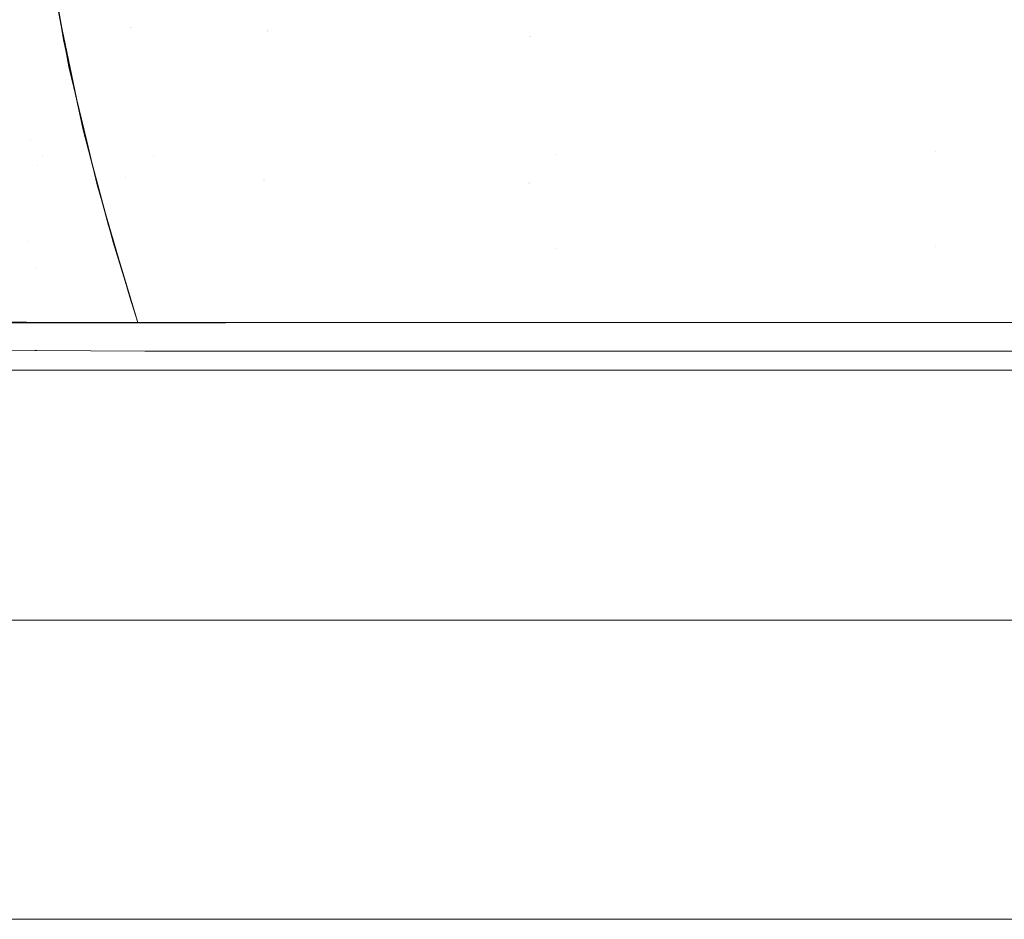
# Model space of a CAD drawing. Units: metres. Extents: x 0.674 to 0.928, y 0.612 to 0.802.
# Drawn here: x 0.718 to 0.759, y 0.612 to 0.649 of the extents above; entities that cross this region are included whole.
import ezdxf

# ---------------------------------------------------------------- set-up
doc = ezdxf.new("R2010")
doc.units = ezdxf.units.M
doc.header["$LTSCALE"] = 2.54
doc.layers.add('Keine', color=7, linetype='Continuous', lineweight=9)

msp = doc.modelspace()

# ---------------------------------------------------------------- linework, layer by layer
at = {"layer": 'Keine', "color": 7, "linetype": 'Continuous', "lineweight": 9}
for points, invisible_edges in [([(0.7226, 0.65523, -0.04175), (0.722251, 0.649055, -0.043023), (0.719238, 0.649696, -0.042645)], 11), ([(0.722606, 0.655222, -0.041724), (0.722261, 0.649049, -0.043003), (0.719248, 0.649634, -0.042658)], 11), ([(0.727984, 0.648913, -0.043164), (0.722251, 0.649055, -0.043023), (0.7226, 0.65523, -0.04175)], 11), ([(0.72797, 0.648906, -0.04314), (0.722261, 0.649049, -0.043003), (0.722606, 0.655222, -0.041724)], 11), ([(0.7226, 0.65523, -0.04175), (0.728223, 0.655048, -0.042026), (0.727984, 0.648913, -0.043164)], 11), ([(0.722606, 0.655222, -0.041724), (0.728206, 0.655041, -0.041996), (0.72797, 0.648906, -0.04314)], 11), ([(0.72797, 0.648906, -0.04314), (0.728206, 0.655041, -0.041996), (0.738991, 0.654737, -0.042501)], 11), ([(0.727984, 0.648913, -0.043164), (0.728223, 0.655048, -0.042026), (0.739017, 0.654743, -0.042521)], 11), ([(0.738991, 0.654737, -0.042501), (0.738925, 0.648668, -0.043384), (0.72797, 0.648906, -0.04314)], 11), ([(0.739017, 0.654743, -0.042521), (0.738948, 0.648675, -0.043402), (0.727984, 0.648913, -0.043164)], 11), ([(0.738925, 0.648668, -0.043384), (0.738991, 0.654737, -0.042501), (0.749418, 0.654507, -0.042966)], 11), ([(0.759706, 0.648362, -0.043808), (0.738925, 0.648668, -0.043384), (0.749418, 0.654507, -0.042966)], 11), ([(0.738948, 0.648675, -0.043402), (0.739017, 0.654743, -0.042521), (0.749448, 0.654513, -0.042978)], 11), ([(0.759733, 0.64837, -0.043814), (0.738948, 0.648675, -0.043402), (0.749448, 0.654513, -0.042978)], 11), ([(0.749418, 0.654507, -0.042966), (0.759595, 0.654341, -0.043376), (0.759706, 0.648362, -0.043808)], 11), ([(0.749448, 0.654513, -0.042978), (0.759625, 0.654347, -0.043381), (0.759733, 0.64837, -0.043814)], 11), ([(0.713289, 0.644429, -0.042553), (0.713866, 0.65278, -0.041028), (0.718519, 0.652646, -0.04195)], 11), ([(0.718519, 0.652646, -0.04195), (0.71806, 0.644346, -0.043392), (0.713289, 0.644429, -0.042553)], 11), ([(0.71806, 0.644346, -0.043392), (0.718519, 0.652646, -0.04195), (0.718811, 0.65218, -0.042096)], 11), ([(0.718811, 0.65218, -0.042096), (0.719663, 0.64741, -0.043116), (0.71806, 0.644346, -0.043392)], 10), ([(0.771107, 0.64403, 0.044895), (0.77098, 0.651971, 0.046759), (0.755781, 0.651767, 0.04639)], 11), ([(0.718368, 0.6433, -0.043533), (0.713585, 0.643373, -0.042703), (0.714119, 0.651837, -0.041291)], 11), ([(0.714381, 0.651586, 0.044193), (0.713834, 0.643738, 0.043496), (0.718576, 0.643708, 0.044266)], 11), ([(0.714119, 0.651837, -0.041291), (0.718793, 0.651709, -0.042198), (0.718368, 0.6433, -0.043533)], 11), ([(0.718576, 0.643708, 0.044266), (0.719013, 0.65153, 0.045038), (0.714381, 0.651586, 0.044193)], 11), ([(0.719179, 0.649907, -0.04262), (0.718368, 0.6433, -0.043533), (0.718793, 0.651709, -0.042198)], 11), ([(0.740035, 0.643758, 0.044665), (0.740093, 0.651579, 0.045921), (0.723549, 0.6515, 0.045387)], 11), ([(0.740093, 0.651579, 0.045921), (0.740035, 0.643758, 0.044665), (0.755871, 0.643891, 0.044794)], 11), ([(0.755871, 0.643891, 0.044794), (0.755781, 0.651767, 0.04639), (0.740093, 0.651579, 0.045921)], 11), ([(0.755781, 0.651767, 0.04639), (0.755871, 0.643891, 0.044794), (0.771107, 0.64403, 0.044895)], 11), ([(0.719013, 0.65153, 0.045038), (0.718576, 0.643708, 0.044266), (0.723212, 0.643694, 0.044519)], 11), ([(0.723212, 0.643694, 0.044519), (0.723549, 0.6515, 0.045387), (0.719013, 0.65153, 0.045038)], 11), ([(0.723549, 0.6515, 0.045387), (0.723212, 0.643694, 0.044519), (0.740035, 0.643758, 0.044665)], 11), ([(0.718368, 0.6433, -0.043533), (0.719179, 0.649907, -0.04262), (0.720245, 0.644829, -0.043534)], 9), ([(0.722251, 0.649055, -0.043023), (0.719334, 0.649129, -0.042771), (0.719238, 0.649696, -0.042645)], 9), ([(0.722261, 0.649049, -0.043003), (0.719335, 0.649124, -0.042772), (0.719248, 0.649634, -0.042658)], 9), ([(0.719435, 0.648535, -0.042903), (0.719334, 0.649129, -0.042771), (0.722251, 0.649055, -0.043023)], 10), ([(0.719435, 0.648537, -0.042903), (0.719335, 0.649124, -0.042772), (0.722261, 0.649049, -0.043003)], 10), ([(0.722251, 0.649055, -0.043023), (0.720269, 0.644728, -0.043549), (0.719435, 0.648535, -0.042903)], 9), ([(0.722261, 0.649049, -0.043003), (0.720269, 0.644729, -0.043549), (0.719435, 0.648537, -0.042903)], 9), ([(0.720269, 0.644728, -0.043549), (0.722251, 0.649055, -0.043023), (0.722022, 0.642788, -0.043855)], 11), ([(0.720269, 0.644729, -0.043549), (0.722261, 0.649049, -0.043003), (0.722033, 0.642785, -0.043846)], 11), ([(0.727827, 0.642702, -0.043907), (0.722022, 0.642788, -0.043855), (0.722251, 0.649055, -0.043023)], 11), ([(0.727814, 0.642697, -0.043892), (0.722033, 0.642785, -0.043846), (0.722261, 0.649049, -0.043003)], 11), ([(0.722251, 0.649055, -0.043023), (0.727984, 0.648913, -0.043164), (0.727827, 0.642702, -0.043907)], 11), ([(0.722261, 0.649049, -0.043003), (0.72797, 0.648906, -0.04314), (0.727814, 0.642697, -0.043892)], 11), ([(0.727814, 0.642697, -0.043892), (0.72797, 0.648906, -0.04314), (0.738925, 0.648668, -0.043384)], 11), ([(0.738925, 0.648668, -0.043384), (0.738881, 0.642552, -0.043965), (0.727814, 0.642697, -0.043892)], 11), ([(0.727827, 0.642702, -0.043907), (0.727984, 0.648913, -0.043164), (0.738948, 0.648675, -0.043402)], 11), ([(0.738948, 0.648675, -0.043402), (0.738902, 0.642559, -0.043976), (0.727827, 0.642702, -0.043907)], 11), ([(0.738881, 0.642552, -0.043965), (0.738925, 0.648668, -0.043384), (0.759706, 0.648362, -0.043808)], 11), ([(0.738902, 0.642559, -0.043976), (0.738948, 0.648675, -0.043402), (0.759733, 0.64837, -0.043814)], 11), ([(0.759706, 0.648362, -0.043808), (0.759779, 0.642369, -0.044091), (0.738881, 0.642552, -0.043965)], 11), ([(0.759733, 0.64837, -0.043814), (0.759803, 0.642379, -0.044096), (0.738902, 0.642559, -0.043976)], 11), ([(0.719663, 0.64741, -0.043116), (0.720406, 0.644299, -0.043567), (0.71806, 0.644346, -0.043392)], 10), ([(0.720245, 0.644829, -0.043534), (0.720663, 0.643261, -0.043704), (0.718368, 0.6433, -0.043533)], 10), ([(0.722033, 0.642785, -0.043846), (0.720776, 0.642804, -0.043765), (0.720269, 0.644729, -0.043549)], 9), ([(0.722022, 0.642788, -0.043855), (0.720776, 0.642806, -0.043765), (0.720269, 0.644728, -0.043549)], 9), ([(0.717934, 0.640124, -0.043785), (0.713131, 0.640171, -0.04297), (0.713289, 0.644429, -0.042553)], 11), ([(0.713289, 0.644429, -0.042553), (0.71806, 0.644346, -0.043392), (0.717934, 0.640124, -0.043785)], 11), ([(0.720841, 0.642481, -0.04383), (0.717934, 0.640124, -0.043785), (0.71806, 0.644346, -0.043392)], 11), ([(0.71806, 0.644346, -0.043392), (0.720406, 0.644299, -0.043567), (0.720841, 0.642481, -0.04383)], 9), ([(0.718576, 0.643708, 0.044266), (0.713834, 0.643738, 0.043496), (0.716011, 0.636706, 0.043674)], 11), ([(0.740019, 0.639816, 0.044324), (0.740035, 0.643758, 0.044665), (0.723212, 0.643694, 0.044519)], 11), ([(0.740035, 0.643758, 0.044665), (0.740019, 0.639816, 0.044324), (0.755895, 0.639896, 0.04436)], 11), ([(0.755895, 0.639896, 0.04436), (0.755871, 0.643891, 0.044794), (0.740035, 0.643758, 0.044665)], 11), ([(0.771141, 0.639979, 0.044389), (0.771107, 0.64403, 0.044895), (0.755871, 0.643891, 0.044794)], 11), ([(0.755871, 0.643891, 0.044794), (0.755895, 0.639896, 0.04436), (0.771141, 0.639979, 0.044389)], 11), ([(0.718263, 0.639021, -0.043859), (0.713454, 0.639056, -0.043047), (0.713585, 0.643373, -0.042703)], 11), ([(0.713585, 0.643373, -0.042703), (0.718368, 0.6433, -0.043533), (0.718263, 0.639021, -0.043859)], 11), ([(0.716011, 0.636706, 0.043674), (0.718419, 0.636706, 0.043927), (0.718576, 0.643708, 0.044266)], 10), ([(0.718576, 0.643708, 0.044266), (0.718419, 0.636706, 0.043927), (0.72035, 0.636706, 0.04413)], 9), ([(0.723212, 0.643694, 0.044519), (0.718576, 0.643708, 0.044266), (0.72035, 0.636706, 0.04413)], 11), ([(0.72035, 0.636706, 0.04413), (0.723087, 0.636708, 0.044162), (0.723212, 0.643694, 0.044519)], 10), ([(0.723212, 0.643694, 0.044519), (0.723087, 0.636708, 0.044162), (0.740019, 0.639816, 0.044324)], 11), ([(0.718263, 0.639021, -0.043859), (0.718368, 0.6433, -0.043533), (0.720663, 0.643261, -0.043704)], 11), ([(0.720663, 0.643261, -0.043704), (0.721511, 0.640083, -0.044046), (0.718263, 0.639021, -0.043859)], 10), ([(0.721311, 0.640775, -0.043993), (0.720776, 0.642806, -0.043765), (0.722022, 0.642788, -0.043855)], 10), ([(0.721311, 0.640775, -0.043993), (0.720776, 0.642804, -0.043765), (0.722033, 0.642785, -0.043846)], 10), ([(0.722022, 0.642788, -0.043855), (0.721952, 0.638675, -0.0441), (0.721311, 0.640775, -0.043993)], 9), ([(0.722033, 0.642785, -0.043846), (0.72196, 0.638647, -0.044101), (0.721311, 0.640775, -0.043993)], 9), ([(0.721952, 0.638675, -0.0441), (0.722022, 0.642788, -0.043855), (0.727827, 0.642702, -0.043907)], 11), ([(0.721952, 0.638675, -0.0441), (0.727827, 0.642702, -0.043907), (0.727764, 0.636725, -0.044203)], 11), ([(0.72196, 0.638647, -0.044101), (0.722033, 0.642785, -0.043846), (0.727814, 0.642697, -0.043892)], 11), ([(0.727814, 0.642697, -0.043892), (0.727749, 0.636725, -0.0442), (0.72196, 0.638647, -0.044101)], 11), ([(0.734784, 0.636725, -0.044202), (0.727749, 0.636725, -0.0442), (0.727814, 0.642697, -0.043892)], 10), ([(0.729112, 0.636726, -0.044204), (0.727764, 0.636725, -0.044203), (0.727827, 0.642702, -0.043907)], 10), ([(0.727814, 0.642697, -0.043892), (0.738881, 0.642552, -0.043965), (0.734784, 0.636725, -0.044202)], 11), ([(0.729112, 0.636726, -0.044204), (0.727827, 0.642702, -0.043907), (0.738902, 0.642559, -0.043976)], 11), ([(0.738902, 0.642559, -0.043976), (0.738883, 0.636725, -0.044205), (0.729112, 0.636726, -0.044204)], 9), ([(0.738881, 0.642552, -0.043965), (0.738863, 0.636725, -0.044202), (0.734784, 0.636725, -0.044202)], 9), ([(0.738863, 0.636725, -0.044202), (0.738881, 0.642552, -0.043965), (0.759779, 0.642369, -0.044091)], 11), ([(0.7558, 0.636724, -0.044207), (0.738883, 0.636725, -0.044205), (0.738902, 0.642559, -0.043976)], 10), ([(0.738902, 0.642559, -0.043976), (0.759803, 0.642379, -0.044096), (0.7558, 0.636724, -0.044207)], 11), ([(0.720841, 0.642481, -0.04383), (0.721538, 0.640086, -0.044003), (0.717934, 0.640124, -0.043785)], 10), ([(0.759779, 0.642369, -0.044091), (0.759809, 0.636725, -0.044205), (0.738863, 0.636725, -0.044202)], 9), ([(0.759803, 0.642379, -0.044096), (0.759831, 0.636724, -0.044208), (0.7558, 0.636724, -0.044207)], 9), ([(0.713505, 0.636736, -0.043215), (0.713131, 0.640171, -0.04297), (0.717934, 0.640124, -0.043785)], 11), ([(0.717934, 0.640124, -0.043785), (0.71789, 0.636731, -0.043919), (0.713505, 0.636736, -0.043215)], 9), ([(0.718053, 0.63673, -0.043945), (0.71789, 0.636731, -0.043919), (0.717934, 0.640124, -0.043785)], 10), ([(0.718053, 0.63673, -0.043945), (0.717934, 0.640124, -0.043785), (0.721538, 0.640086, -0.044003)], 11), ([(0.721538, 0.640086, -0.044003), (0.722207, 0.637786, -0.04417), (0.718053, 0.63673, -0.043945)], 10), ([(0.721511, 0.640083, -0.044046), (0.721847, 0.638994, -0.044096), (0.718263, 0.639021, -0.043859)], 10), ([(0.740019, 0.639816, 0.044324), (0.723087, 0.636708, 0.044162), (0.726206, 0.636709, 0.044198)], 9), ([(0.726206, 0.636709, 0.044198), (0.740013, 0.636717, 0.044201), (0.740019, 0.639816, 0.044324)], 10), ([(0.740019, 0.639816, 0.044324), (0.740013, 0.636717, 0.044201), (0.752109, 0.636725, 0.044203)], 9), ([(0.752109, 0.636725, 0.044203), (0.755895, 0.639896, 0.04436), (0.740019, 0.639816, 0.044324)], 11), ([(0.752109, 0.636725, 0.044203), (0.755904, 0.636725, 0.044203), (0.755895, 0.639896, 0.04436)], 10), ([(0.771154, 0.636725, 0.044205), (0.771141, 0.639979, 0.044389), (0.755895, 0.639896, 0.04436)], 11), ([(0.755895, 0.639896, 0.04436), (0.755904, 0.636725, 0.044203), (0.771154, 0.636725, 0.044205)], 9), ([(0.713747, 0.635586, -0.043205), (0.713454, 0.639056, -0.043047), (0.718263, 0.639021, -0.043859)], 11), ([(0.718263, 0.639021, -0.043859), (0.718238, 0.635556, -0.043935), (0.713747, 0.635586, -0.043205)], 9), ([(0.718318, 0.635555, -0.043948), (0.718238, 0.635556, -0.043935), (0.718263, 0.639021, -0.043859)], 10), ([(0.718318, 0.635555, -0.043948), (0.718263, 0.639021, -0.043859), (0.721847, 0.638994, -0.044096)], 11), ([(0.721847, 0.638994, -0.044096), (0.722547, 0.636725, -0.044199), (0.718318, 0.635555, -0.043948)], 10), ([(0.727764, 0.636725, -0.044203), (0.722547, 0.636725, -0.044199), (0.721952, 0.638675, -0.0441)], 8), ([(0.727749, 0.636725, -0.0442), (0.722547, 0.636725, -0.044199), (0.72196, 0.638647, -0.044101)], 8), ([(0.722207, 0.637786, -0.04417), (0.722547, 0.636725, -0.044199), (0.718053, 0.63673, -0.043945)], 8), ([(0.707343, 0.611775, -0.046389), (0.707343, 0.636725, -0.046389), (0.717913, 0.636725, -0.048722), (0.717913, 0.611775, -0.048722)], 5), ([(0.721382, 0.611775, 0.048969), (0.721382, 0.636725, 0.048969), (0.710615, 0.636725, 0.047376), (0.710615, 0.611775, 0.047376)], 5), ([(0.71976, 0.636725, 0.044374), (0.716097, 0.636725, 0.043943), (0.715018, 0.636725, 0.048318), (0.718995, 0.636725, 0.048823)], 10), ([(0.719632, 0.636725, -0.048873), (0.715631, 0.636725, -0.048417), (0.71732, 0.636725, -0.044121), (0.720974, 0.636725, -0.044449)], 10), ([(0.723123, 0.636725, 0.0445), (0.723123, 0.634725, 0.0445), (0.715866, 0.634725, 0.043905), (0.715866, 0.636725, 0.043905)], 5), ([(0.723123, 0.636725, -0.0445), (0.716929, 0.636725, -0.04407), (0.716929, 0.634725, -0.04407), (0.723123, 0.634725, -0.0445)], 10), ([(0.723123, 0.611775, -0.049), (0.717913, 0.611775, -0.048722), (0.717913, 0.636725, -0.048722), (0.723123, 0.636725, -0.049)], 10), ([(0.722835, 0.635525, -0.04421), (0.718318, 0.635555, -0.043948), (0.722547, 0.636725, -0.044199)], 10), ([(0.723123, 0.636725, 0.0445), (0.71976, 0.636725, 0.044374), (0.718995, 0.636725, 0.048823), (0.723123, 0.636725, 0.049)], 10), ([(0.723123, 0.636725, -0.049), (0.719632, 0.636725, -0.048873), (0.720974, 0.636725, -0.044449), (0.723123, 0.636725, -0.044501)], 10), ([(0.723123, 0.611775, 0.049), (0.723123, 0.636725, 0.049), (0.721382, 0.636725, 0.048969), (0.721382, 0.611775, 0.048969)], 5), ([(0.722547, 0.636725, -0.044199), (0.722968, 0.636725, -0.044199), (0.722835, 0.635525, -0.04421)], 10), ([(0.722968, 0.636725, -0.044199), (0.722966, 0.635525, -0.04421), (0.722835, 0.635525, -0.04421)], 9), ([(0.722966, 0.635525, -0.04421), (0.722968, 0.636725, -0.044199), (0.731829, 0.636726, -0.044204)], 9), ([(0.731829, 0.636726, -0.044204), (0.7323, 0.635526, -0.044211), (0.722966, 0.635525, -0.04421)], 9), ([(0.723123, 0.636725, -0.044501), (0.879123, 0.636725, -0.0445), (0.879123, 0.636725, -0.049001), (0.723123, 0.636725, -0.049)], 10), ([(0.723123, 0.636725, 0.049), (0.879123, 0.636725, 0.049), (0.879123, 0.636725, 0.044501), (0.723123, 0.636725, 0.0445)], 10), ([(0.723123, 0.634725, -0.0445), (0.727255, 0.634725, -0.0445), (0.727255, 0.636725, -0.0445), (0.723123, 0.636725, -0.0445)], 10), ([(0.840091, 0.636725, 0.0445), (0.840091, 0.634725, 0.0445), (0.723123, 0.634725, 0.0445), (0.723123, 0.636725, 0.0445)], 5), ([(0.723123, 0.636725, -0.049), (0.72873, 0.636725, -0.049), (0.72873, 0.611775, -0.049), (0.723123, 0.611775, -0.049)], 10), ([(0.74082, 0.611775, 0.049), (0.74082, 0.636725, 0.049), (0.723123, 0.636725, 0.049), (0.723123, 0.611775, 0.049)], 5), ([(0.727255, 0.636725, -0.0445), (0.727255, 0.634725, -0.0445), (0.739718, 0.634725, -0.0445), (0.739718, 0.636725, -0.0445)], 5), ([(0.72873, 0.611775, -0.049), (0.72873, 0.636725, -0.049), (0.773592, 0.636725, -0.049), (0.773592, 0.611775, -0.049)], 5), ([(0.7323, 0.635526, -0.044211), (0.731829, 0.636726, -0.044204), (0.740022, 0.636726, -0.044205)], 9), ([(0.740022, 0.636726, -0.044205), (0.740022, 0.635526, -0.044211), (0.7323, 0.635526, -0.044211)], 9), ([(0.739718, 0.636725, -0.0445), (0.739718, 0.634725, -0.0445), (0.769758, 0.634725, -0.0445), (0.769758, 0.636725, -0.0445)], 5), ([(0.740022, 0.635526, -0.044211), (0.740022, 0.636726, -0.044205), (0.771348, 0.636725, -0.044208)], 9), ([(0.771348, 0.636725, -0.044208), (0.771349, 0.635526, -0.044211), (0.740022, 0.635526, -0.044211)], 9), ([(0.75755, 0.611775, 0.049), (0.75755, 0.636725, 0.049), (0.74082, 0.636725, 0.049), (0.74082, 0.611775, 0.049)], 5), ([(0.774454, 0.611775, 0.049), (0.774454, 0.636725, 0.049), (0.75755, 0.636725, 0.049), (0.75755, 0.611775, 0.049)], 5), ([(0.718632, 0.634725, 0.046285), (0.718632, 0.624275, 0.046285), (0.708159, 0.624275, 0.044026), (0.708159, 0.634725, 0.044026)], 5), ([(0.710206, 0.634725, -0.04467), (0.710206, 0.624275, -0.04467), (0.720409, 0.624275, -0.046422), (0.720409, 0.634725, -0.046422)], 5), ([(0.719726, 0.634725, 0.046376), (0.7159, 0.634725, 0.045936), (0.715472, 0.634725, 0.043837), (0.71902, 0.634725, 0.044311)], 10), ([(0.719763, 0.634725, -0.044376), (0.716064, 0.634725, -0.043944), (0.715513, 0.634725, -0.045873), (0.719241, 0.634725, -0.046338)], 10), ([(0.723123, 0.634725, 0.0465), (0.723123, 0.624275, 0.0465), (0.718632, 0.624275, 0.046285), (0.718632, 0.634725, 0.046285)], 5), ([(0.723123, 0.634725, 0.0465), (0.719726, 0.634725, 0.046376), (0.71902, 0.634725, 0.044311), (0.72251, 0.634725, 0.044496)], 10), ([(0.723123, 0.634725, -0.0445), (0.719763, 0.634725, -0.044376), (0.719241, 0.634725, -0.046338), (0.723123, 0.634725, -0.046501)], 10), ([(0.723123, 0.634725, -0.0465), (0.720409, 0.624275, -0.046422), (0.731513, 0.624275, -0.0465)], 9), ([(0.723123, 0.634725, -0.0465), (0.720409, 0.634725, -0.046422), (0.720409, 0.624275, -0.046422)], 10), ([(0.723123, 0.634725, 0.0465), (0.72251, 0.634725, 0.044496), (0.723123, 0.634725, 0.0445)], 9), ([(0.723123, 0.634725, 0.0445), (0.879123, 0.634725, 0.0445), (0.879123, 0.634725, 0.046501), (0.723123, 0.634725, 0.0465)], 10), ([(0.723123, 0.634725, -0.046501), (0.879123, 0.634725, -0.046501), (0.879123, 0.634725, -0.044501), (0.723123, 0.634725, -0.0445)], 10), ([(0.731513, 0.624275, -0.0465), (0.731513, 0.634725, -0.0465), (0.723123, 0.634725, -0.0465)], 9), ([(0.741095, 0.634725, 0.0465), (0.741095, 0.624275, 0.0465), (0.723123, 0.624275, 0.0465), (0.723123, 0.634725, 0.0465)], 5), ([(0.731513, 0.634725, -0.0465), (0.731513, 0.624275, -0.0465), (0.744438, 0.624275, -0.0465), (0.744438, 0.634725, -0.0465)], 5), ([(0.758061, 0.634725, 0.0465), (0.758061, 0.624275, 0.0465), (0.741095, 0.624275, 0.0465), (0.741095, 0.634725, 0.0465)], 5), ([(0.744438, 0.634725, -0.0465), (0.744438, 0.624275, -0.0465), (0.759301, 0.624275, -0.0465), (0.759301, 0.634725, -0.0465)], 5), ([(0.775234, 0.634725, 0.0465), (0.775234, 0.624275, 0.0465), (0.758061, 0.624275, 0.0465), (0.758061, 0.634725, 0.0465)], 5), ([(0.714178, 0.611775, 0.046675), (0.714399, 0.624275, 0.04555), (0.723123, 0.624275, 0.0465)], 9), ([(0.723123, 0.624275, 0.0465), (0.723123, 0.611775, 0.04775), (0.714178, 0.611775, 0.046675)], 9), ([(0.716572, 0.611775, -0.047098), (0.723123, 0.611775, -0.04775), (0.721864, 0.624275, -0.046483)], 10), ([(0.721864, 0.624275, -0.046483), (0.716758, 0.624275, -0.045771), (0.716572, 0.611775, -0.047098)], 10), ([(0.725655, 0.624275, -0.046489), (0.721864, 0.624275, -0.046483), (0.723123, 0.611775, -0.04775)], 10), ([(0.723123, 0.611775, -0.04775), (0.725672, 0.611775, -0.04775), (0.725655, 0.624275, -0.046489)], 10), ([(0.723123, 0.624275, 0.0465), (0.738631, 0.624275, 0.0465), (0.738631, 0.611775, 0.04775), (0.723123, 0.611775, 0.04775)], 10), ([(0.7333, 0.624275, -0.0465), (0.725655, 0.624275, -0.046489), (0.725672, 0.611775, -0.04775)], 10), ([(0.725672, 0.611775, -0.04775), (0.735883, 0.611775, -0.04775), (0.7333, 0.624275, -0.0465)], 10), ([(0.735883, 0.611775, -0.04775), (0.735883, 0.624275, -0.0465), (0.7333, 0.624275, -0.0465)], 9), ([(0.735883, 0.624275, -0.0465), (0.735883, 0.611775, -0.04775), (0.737456, 0.611775, -0.04775)], 9), ([(0.746575, 0.624275, -0.0465), (0.735883, 0.624275, -0.0465), (0.737456, 0.611775, -0.04775), (0.747431, 0.611775, -0.04775)], 10), ([(0.738631, 0.611775, 0.04775), (0.738631, 0.624275, 0.0465), (0.741186, 0.624275, 0.0465)], 9), ([(0.741186, 0.624275, 0.0465), (0.753352, 0.624275, 0.0465), (0.753352, 0.611775, 0.04775), (0.738631, 0.611775, 0.04775)], 10), ([(0.747431, 0.611775, -0.04775), (0.747431, 0.624275, -0.0465), (0.746575, 0.624275, -0.0465)], 9), ([(0.760431, 0.624275, -0.0465), (0.747431, 0.624275, -0.0465), (0.747431, 0.611775, -0.04775), (0.760431, 0.611775, -0.04775)], 10), ([(0.753352, 0.611775, 0.04775), (0.753352, 0.624275, 0.0465), (0.758236, 0.624275, 0.0465)], 9), ([(0.758236, 0.624275, 0.0465), (0.76802, 0.624275, 0.0465), (0.76802, 0.611775, 0.04775), (0.753352, 0.611775, 0.04775)], 10), ([(0.719645, 0.611775, -0.047623), (0.715713, 0.611775, -0.047172), (0.715014, 0.611775, -0.048318), (0.718991, 0.611775, -0.048823)], 10), ([(0.715302, 0.611775, 0.047105), (0.71913, 0.611775, 0.047583), (0.719632, 0.611775, 0.048874), (0.715634, 0.611775, 0.048418)], 10), ([(0.723123, 0.611775, -0.04775), (0.719645, 0.611775, -0.047623), (0.718991, 0.611775, -0.048823), (0.723123, 0.611775, -0.049001)], 10), ([(0.723123, 0.611775, 0.049), (0.719632, 0.611775, 0.048874), (0.71913, 0.611775, 0.047583), (0.723123, 0.611775, 0.04775)], 10), ([(0.879123, 0.611775, 0.049001), (0.723123, 0.611775, 0.049), (0.723123, 0.611775, 0.04775), (0.879123, 0.611775, 0.04775)], 10), ([(0.723123, 0.611775, -0.049001), (0.879123, 0.611775, -0.049001), (0.879123, 0.611775, -0.047751), (0.723123, 0.611775, -0.04775)], 10)]:
    msp.add_3dface(points, dxfattribs=dict(at, invisible_edges=invisible_edges))

doc.saveas('drawing.dxf')
